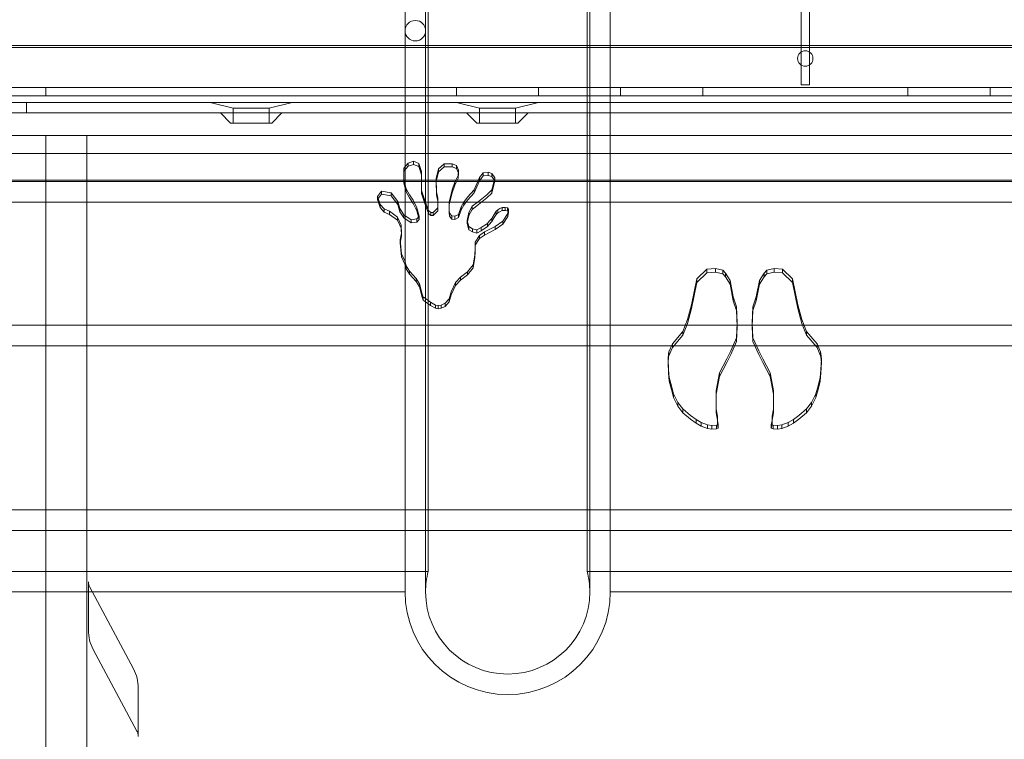
# Model space of a CAD drawing. Extents: x 224 to 808, y -519 to -109.
# Drawn here: x 643 to 655, y -339 to -330 of the extents above; entities that cross this region are included whole.
import ezdxf

# ---------------------------------------------------------------- set-up
doc = ezdxf.new("R2010")
doc.units = 0
doc.header["$MEASUREMENT"] = 0

# ---------------------------------------------------------------- blocks, each defined once
blk = doc.blocks.new('new block')
at = {"color": 0, "linetype": 'Continuous', "lineweight": 0}
for p, q in [((648.03, -336.472), (648.03, -314.424)), ((647.999, -336.722), (647.999, -314.623)), ((647.749, -336.722), (647.749, -315.133)), ((649.967, -336.472), (649.967, -316.432)), ((652.572, -316.545), (652.572, -330.545)), ((652.676, -330.545), (652.676, -316.545)), ((649.999, -336.722), (649.999, -316.69)), ((650.249, -336.722), (650.249, -317.633)), ((621.686, -330.065), (664.061, -330.065)), ((664.064, -330.087), (621.684, -330.087)), ((652.572, -330.545), (652.676, -330.545)), ((621.434, -330.574), (664.314, -330.574)), ((643.374, -330.574), (643.374, -330.678)), ((648.374, -330.574), (648.374, -330.678)), ((649.374, -330.574), (649.374, -330.678)), ((650.374, -330.574), (650.374, -330.678)), ((651.374, -330.574), (651.374, -330.678)), ((653.874, -330.574), (653.874, -330.678)), ((654.874, -330.574), (654.874, -330.678)), ((664.314, -330.678), (621.434, -330.678)), ((660.374, -330.759), (625.374, -330.759)), ((643.139, -330.759), (643.139, -330.884)), ((645.655, -330.829), (645.374, -330.759)), ((646.092, -330.829), (646.374, -330.759)), ((648.655, -330.829), (648.374, -330.759)), ((649.092, -330.829), (649.374, -330.759)), ((625.374, -330.884), (660.374, -330.884)), ((645.624, -331.009), (645.499, -330.884)), ((646.092, -330.829), (645.655, -330.829)), ((645.655, -331.009), (645.655, -330.829)), ((646.092, -331.009), (646.092, -330.829)), ((646.124, -331.009), (646.249, -330.884)), ((648.624, -331.009), (648.499, -330.884)), ((648.655, -330.829), (649.092, -330.829)), ((648.655, -330.829), (648.655, -331.009)), ((649.092, -330.829), (649.092, -331.009)), ((649.124, -331.009), (649.249, -330.884)), ((646.124, -331.009), (645.624, -331.009)), ((649.124, -331.009), (648.624, -331.009)), ((657.917, -331.16), (627.83, -331.16)), ((643.374, -331.16), (643.374, -389.322)), ((643.874, -341.372), (643.874, -331.16)), ((621.686, -331.38), (664.061, -331.38)), ((647.786, -331.497), (647.735, -331.558)), ((647.851, -331.475), (647.786, -331.497)), ((647.786, -331.497), (647.786, -331.534)), ((647.915, -331.5), (647.851, -331.475)), ((647.851, -331.475), (647.851, -331.513)), ((647.948, -331.601), (647.915, -331.5)), ((647.915, -331.5), (647.915, -331.538)), ((648.225, -331.504), (648.155, -331.565)), ((648.321, -331.504), (648.225, -331.504)), ((648.225, -331.504), (648.225, -331.542)), ((648.377, -331.525), (648.321, -331.504)), ((648.321, -331.504), (648.321, -331.542)), ((647.735, -331.596), (647.786, -331.534)), ((647.735, -331.558), (647.735, -331.596)), ((647.735, -331.74), (647.735, -331.596)), ((647.786, -331.534), (647.851, -331.513)), ((647.851, -331.513), (647.915, -331.538)), ((647.915, -331.538), (647.948, -331.639)), ((647.948, -331.601), (647.948, -331.639)), ((648.155, -331.565), (648.128, -331.684)), ((648.128, -331.722), (648.155, -331.603)), ((648.155, -331.603), (648.225, -331.542)), ((648.155, -331.565), (648.155, -331.603)), ((648.225, -331.542), (648.321, -331.542)), ((648.321, -331.542), (648.377, -331.563)), ((648.4, -331.583), (648.377, -331.525)), ((648.377, -331.525), (648.377, -331.563)), ((648.377, -331.563), (648.4, -331.621)), ((648.395, -331.648), (648.4, -331.583)), ((648.4, -331.621), (648.395, -331.686)), ((648.4, -331.583), (648.4, -331.621)), ((648.7, -331.615), (648.654, -331.673)), ((648.76, -331.608), (648.7, -331.615)), ((648.7, -331.615), (648.7, -331.653)), ((648.806, -331.623), (648.76, -331.608)), ((648.76, -331.608), (648.76, -331.646)), ((648.843, -331.677), (648.806, -331.623)), ((648.806, -331.623), (648.806, -331.66)), ((659.874, -331.722), (625.874, -331.722)), ((628.154, -331.706), (658.154, -331.706)), ((647.735, -331.702), (647.763, -331.81)), ((647.763, -331.848), (647.735, -331.74)), ((647.948, -331.639), (647.948, -331.869)), ((648.128, -331.684), (648.132, -331.846)), ((648.128, -331.684), (648.128, -331.722)), ((648.132, -331.884), (648.128, -331.722)), ((648.321, -331.821), (648.354, -331.727)), ((648.354, -331.727), (648.395, -331.648)), ((648.395, -331.686), (648.354, -331.765)), ((648.354, -331.727), (648.354, -331.765)), ((648.395, -331.648), (648.395, -331.686)), ((648.654, -331.673), (648.589, -331.821)), ((648.589, -331.859), (648.654, -331.711)), ((648.654, -331.711), (648.7, -331.653)), ((648.654, -331.673), (648.654, -331.711)), ((648.7, -331.653), (648.76, -331.646)), ((648.76, -331.646), (648.806, -331.66)), ((648.806, -331.66), (648.843, -331.714)), ((648.806, -331.824), (648.843, -331.677)), ((648.843, -331.714), (648.806, -331.862)), ((648.843, -331.677), (648.843, -331.714)), ((647.463, -331.839), (647.412, -331.904)), ((647.578, -331.857), (647.463, -331.839)), ((647.463, -331.839), (647.463, -331.877)), ((647.661, -331.965), (647.578, -331.857)), ((647.578, -331.857), (647.578, -331.895)), ((647.763, -331.81), (647.804, -331.882)), ((647.763, -331.81), (647.763, -331.848)), ((647.804, -331.92), (647.763, -331.848)), ((647.994, -331.965), (647.948, -331.832)), ((647.948, -331.869), (647.994, -332.003)), ((648.132, -331.846), (648.146, -331.922)), ((648.132, -331.846), (648.132, -331.884)), ((648.285, -331.968), (648.321, -331.821)), ((648.321, -331.859), (648.285, -332.006)), ((648.354, -331.765), (648.321, -331.859)), ((648.589, -331.821), (648.511, -331.911)), ((648.511, -331.949), (648.589, -331.859)), ((648.589, -331.821), (648.589, -331.859)), ((648.746, -331.882), (648.806, -331.824)), ((648.806, -331.862), (648.746, -331.92)), ((648.806, -331.824), (648.806, -331.862)), ((625.624, -331.972), (660.124, -331.972)), ((647.412, -331.941), (647.463, -331.877)), ((647.412, -331.904), (647.444, -332.001)), ((647.412, -331.904), (647.412, -331.941)), ((647.444, -332.039), (647.412, -331.941)), ((647.463, -331.877), (647.578, -331.895)), ((647.578, -331.895), (647.661, -332.003)), ((647.684, -332.051), (647.661, -331.965)), ((647.661, -331.965), (647.661, -332.003)), ((647.804, -331.882), (647.846, -331.95)), ((647.846, -331.988), (647.804, -331.92)), ((647.846, -331.95), (647.892, -332.041)), ((647.892, -332.078), (647.846, -331.988)), ((648.035, -332.073), (647.994, -331.965)), ((648.146, -331.959), (648.132, -331.884)), ((648.146, -331.922), (648.146, -331.959)), ((648.146, -332.078), (648.146, -331.959)), ((648.285, -331.968), (648.285, -332.006)), ((648.465, -331.972), (648.432, -332.03)), ((648.511, -331.911), (648.465, -331.972)), ((648.465, -332.01), (648.511, -331.949)), ((648.465, -331.972), (648.465, -332.01)), ((648.566, -332.023), (648.645, -331.965)), ((648.645, -331.965), (648.746, -331.882)), ((648.746, -331.92), (648.645, -332.003)), ((647.444, -332.001), (647.495, -332.055)), ((647.444, -332.001), (647.444, -332.039)), ((647.495, -332.093), (647.444, -332.039)), ((647.495, -332.055), (647.56, -332.084)), ((647.495, -332.055), (647.495, -332.093)), ((647.56, -332.122), (647.495, -332.093)), ((647.56, -332.084), (647.657, -332.156)), ((647.56, -332.084), (647.56, -332.122)), ((647.661, -332.003), (647.684, -332.089)), ((647.735, -332.127), (647.684, -332.051)), ((647.684, -332.051), (647.684, -332.089)), ((647.684, -332.089), (647.735, -332.165)), ((647.892, -332.041), (647.92, -332.145)), ((647.892, -332.041), (647.892, -332.078)), ((647.92, -332.183), (647.892, -332.078)), ((647.994, -332.003), (648.035, -332.111)), ((648.063, -332.098), (648.035, -332.073)), ((648.035, -332.073), (648.035, -332.111)), ((648.035, -332.111), (648.063, -332.136)), ((648.091, -332.098), (648.063, -332.098)), ((648.063, -332.098), (648.063, -332.136)), ((648.146, -332.041), (648.091, -332.098)), ((648.091, -332.136), (648.146, -332.078)), ((648.091, -332.098), (648.091, -332.136)), ((648.285, -332.006), (648.285, -332.104)), ((648.289, -332.105), (648.285, -332.066)), ((648.285, -332.104), (648.289, -332.143)), ((648.317, -332.141), (648.289, -332.105)), ((648.289, -332.105), (648.289, -332.143)), ((648.432, -332.03), (648.4, -332.123)), ((648.4, -332.161), (648.432, -332.067)), ((648.432, -332.067), (648.465, -332.01)), ((648.432, -332.03), (648.432, -332.067)), ((648.506, -332.195), (648.525, -332.098)), ((648.525, -332.098), (648.566, -332.023)), ((648.566, -332.06), (648.525, -332.136)), ((648.525, -332.098), (648.525, -332.136)), ((648.645, -332.003), (648.566, -332.06)), ((648.566, -332.023), (648.566, -332.06)), ((648.857, -332.084), (648.834, -332.123)), ((648.88, -332.066), (648.857, -332.084)), ((648.857, -332.084), (648.857, -332.122)), ((648.857, -332.122), (648.88, -332.104)), ((648.903, -332.051), (648.88, -332.066)), ((648.88, -332.066), (648.88, -332.104)), ((648.88, -332.104), (648.903, -332.089)), ((648.931, -332.037), (648.903, -332.051)), ((648.903, -332.089), (648.931, -332.075)), ((648.968, -332.037), (648.931, -332.037)), ((648.931, -332.037), (648.931, -332.075)), ((648.931, -332.075), (648.968, -332.075)), ((648.94, -332.203), (649, -332.109)), ((648.995, -332.041), (648.968, -332.037)), ((648.968, -332.037), (648.968, -332.075)), ((648.968, -332.075), (648.995, -332.078)), ((649.009, -332.059), (648.995, -332.041)), ((648.995, -332.041), (648.995, -332.078)), ((648.995, -332.078), (649.009, -332.096)), ((649, -332.109), (649.009, -332.059)), ((649.009, -332.096), (649, -332.147)), ((649, -332.109), (649, -332.147)), ((649.009, -332.059), (649.009, -332.096)), ((647.657, -332.194), (647.56, -332.122)), ((647.657, -332.156), (647.703, -332.253)), ((647.657, -332.156), (647.657, -332.194)), ((647.703, -332.291), (647.657, -332.194)), ((647.823, -332.188), (647.735, -332.127)), ((647.735, -332.127), (647.735, -332.165)), ((647.735, -332.165), (647.823, -332.226)), ((647.892, -332.177), (647.823, -332.188)), ((647.823, -332.188), (647.823, -332.226)), ((647.823, -332.226), (647.892, -332.215)), ((647.92, -332.145), (647.892, -332.177)), ((647.892, -332.177), (647.892, -332.215)), ((647.892, -332.215), (647.92, -332.183)), ((647.92, -332.145), (647.92, -332.183)), ((648.063, -332.136), (648.091, -332.136)), ((648.289, -332.143), (648.317, -332.179)), ((648.354, -332.145), (648.317, -332.141)), ((648.317, -332.141), (648.317, -332.179)), ((648.317, -332.179), (648.354, -332.183)), ((648.4, -332.123), (648.354, -332.145)), ((648.354, -332.145), (648.354, -332.183)), ((648.354, -332.183), (648.4, -332.161)), ((648.4, -332.123), (648.4, -332.161)), ((648.525, -332.136), (648.506, -332.233)), ((648.525, -332.271), (648.506, -332.195)), ((648.506, -332.195), (648.506, -332.233)), ((648.774, -332.206), (648.751, -332.231)), ((648.806, -332.17), (648.774, -332.206)), ((648.774, -332.244), (648.806, -332.208)), ((648.834, -332.123), (648.806, -332.17)), ((648.806, -332.208), (648.834, -332.161)), ((648.806, -332.17), (648.806, -332.208)), ((648.834, -332.161), (648.857, -332.122)), ((648.848, -332.268), (648.94, -332.203)), ((649, -332.147), (648.94, -332.24)), ((648.94, -332.203), (648.94, -332.24)), ((647.707, -332.35), (647.689, -332.43)), ((647.703, -332.253), (647.707, -332.35)), ((647.703, -332.253), (647.703, -332.291)), ((647.707, -332.388), (647.703, -332.291)), ((647.707, -332.35), (647.707, -332.388)), ((648.506, -332.233), (648.525, -332.309)), ((648.571, -332.296), (648.525, -332.271)), ((648.525, -332.271), (648.525, -332.309)), ((648.525, -332.309), (648.571, -332.334)), ((648.622, -332.311), (648.571, -332.296)), ((648.571, -332.296), (648.571, -332.334)), ((648.571, -332.334), (648.622, -332.349)), ((648.677, -332.282), (648.622, -332.311)), ((648.622, -332.311), (648.622, -332.349)), ((648.622, -332.349), (648.677, -332.32)), ((648.654, -332.379), (648.718, -332.336)), ((648.751, -332.231), (648.677, -332.282)), ((648.677, -332.32), (648.751, -332.269)), ((648.677, -332.282), (648.677, -332.32)), ((648.718, -332.336), (648.848, -332.268)), ((648.848, -332.305), (648.718, -332.374)), ((648.718, -332.336), (648.718, -332.374)), ((648.751, -332.231), (648.751, -332.269)), ((648.751, -332.269), (648.774, -332.244)), ((648.94, -332.24), (648.848, -332.305)), ((648.848, -332.268), (648.848, -332.305)), ((647.689, -332.467), (647.707, -332.388)), ((647.689, -332.43), (647.707, -332.603)), ((647.689, -332.43), (647.689, -332.467)), ((647.707, -332.64), (647.689, -332.467)), ((648.603, -332.458), (648.654, -332.379)), ((648.654, -332.417), (648.603, -332.496)), ((648.603, -332.458), (648.603, -332.496)), ((648.718, -332.374), (648.654, -332.417)), ((648.654, -332.379), (648.654, -332.417)), ((648.598, -332.613), (648.603, -332.534)), ((648.603, -332.572), (648.598, -332.651)), ((648.603, -332.496), (648.603, -332.572)), ((647.707, -332.603), (647.744, -332.689)), ((647.707, -332.603), (647.707, -332.64)), ((647.744, -332.727), (647.707, -332.64)), ((647.744, -332.689), (647.763, -332.747)), ((648.58, -332.736), (648.598, -332.613)), ((648.598, -332.651), (648.58, -332.774)), ((647.763, -332.784), (647.744, -332.727)), ((647.763, -332.747), (647.804, -332.812)), ((647.763, -332.747), (647.763, -332.784)), ((647.804, -332.849), (647.763, -332.784)), ((647.804, -332.812), (647.883, -332.902)), ((647.804, -332.812), (647.804, -332.849)), ((648.423, -332.887), (648.511, -332.822)), ((648.511, -332.822), (648.58, -332.736)), ((648.58, -332.774), (648.511, -332.86)), ((648.511, -332.822), (648.511, -332.86)), ((648.58, -332.736), (648.58, -332.774)), ((651.425, -332.787), (651.303, -332.907)), ((651.529, -332.781), (651.425, -332.787)), ((651.425, -332.787), (651.425, -332.833)), ((651.425, -332.833), (651.529, -332.826)), ((651.618, -332.8), (651.529, -332.781)), ((651.529, -332.781), (651.529, -332.826)), ((651.529, -332.826), (651.618, -332.845)), ((651.65, -332.838), (651.618, -332.8)), ((651.618, -332.8), (651.618, -332.845)), ((652.154, -332.8), (652.122, -332.838)), ((652.243, -332.781), (652.154, -332.8)), ((652.154, -332.8), (652.154, -332.845)), ((652.154, -332.845), (652.243, -332.826)), ((652.348, -332.787), (652.243, -332.781)), ((652.243, -332.781), (652.243, -332.826)), ((652.243, -332.826), (652.348, -332.833)), ((652.469, -332.907), (652.348, -332.787)), ((652.348, -332.787), (652.348, -332.833)), ((647.883, -332.939), (647.804, -332.849)), ((647.883, -332.902), (647.924, -332.966)), ((647.883, -332.902), (647.883, -332.939)), ((647.924, -333.004), (647.883, -332.939)), ((648.363, -332.952), (648.423, -332.887)), ((648.423, -332.925), (648.363, -332.99)), ((648.511, -332.86), (648.423, -332.925)), ((648.423, -332.887), (648.423, -332.925)), ((651.303, -332.907), (651.239, -333.222)), ((651.303, -332.952), (651.425, -332.833)), ((651.303, -332.907), (651.303, -332.952)), ((651.618, -332.845), (651.65, -332.883)), ((651.707, -332.926), (651.65, -332.838)), ((651.65, -332.838), (651.65, -332.883)), ((651.65, -332.883), (651.707, -332.971)), ((651.747, -333.127), (651.707, -332.926)), ((651.707, -332.926), (651.707, -332.971)), ((652.065, -332.926), (652.025, -333.127)), ((652.122, -332.838), (652.065, -332.926)), ((652.065, -332.971), (652.122, -332.883)), ((652.065, -332.926), (652.065, -332.971)), ((652.122, -332.838), (652.122, -332.883)), ((652.122, -332.883), (652.154, -332.845)), ((652.348, -332.833), (652.469, -332.952)), ((652.533, -333.222), (652.469, -332.907)), ((652.469, -332.907), (652.469, -332.952)), ((647.924, -332.966), (647.957, -333.093)), ((647.924, -332.966), (647.924, -333.004)), ((647.957, -333.13), (647.924, -333.004)), ((648.285, -333.15), (648.312, -333.064)), ((648.312, -333.064), (648.363, -332.952)), ((648.363, -332.99), (648.312, -333.101)), ((648.363, -332.952), (648.363, -332.99)), ((651.239, -333.267), (651.303, -332.952)), ((651.707, -332.971), (651.747, -333.173)), ((652.025, -333.173), (652.065, -332.971)), ((652.469, -332.952), (652.533, -333.267)), ((647.957, -333.093), (647.971, -333.129)), ((647.971, -333.166), (647.957, -333.13)), ((647.971, -333.129), (647.98, -333.136)), ((647.971, -333.129), (647.971, -333.166)), ((647.98, -333.174), (647.971, -333.166)), ((647.98, -333.136), (648.058, -333.193)), ((648.058, -333.231), (647.98, -333.174)), ((648.238, -333.204), (648.285, -333.15)), ((648.285, -333.188), (648.238, -333.242)), ((648.312, -333.101), (648.285, -333.188)), ((648.285, -333.15), (648.285, -333.188)), ((651.788, -333.247), (651.747, -333.127)), ((651.747, -333.127), (651.747, -333.173)), ((651.747, -333.173), (651.788, -333.292)), ((652.025, -333.127), (651.985, -333.247)), ((651.985, -333.292), (652.025, -333.173)), ((652.025, -333.127), (652.025, -333.173)), ((648.058, -333.193), (648.118, -333.226)), ((648.058, -333.193), (648.058, -333.231)), ((648.118, -333.264), (648.058, -333.231)), ((648.118, -333.226), (648.151, -333.233)), ((648.118, -333.226), (648.118, -333.264)), ((648.151, -333.271), (648.118, -333.264)), ((648.151, -333.233), (648.188, -333.226)), ((648.151, -333.233), (648.151, -333.271)), ((648.188, -333.264), (648.151, -333.271)), ((648.188, -333.226), (648.238, -333.204)), ((648.188, -333.226), (648.188, -333.264)), ((648.238, -333.242), (648.188, -333.264)), ((648.238, -333.204), (648.238, -333.242)), ((651.239, -333.222), (651.191, -333.404)), ((651.191, -333.45), (651.239, -333.267)), ((651.796, -333.442), (651.788, -333.247)), ((651.788, -333.247), (651.788, -333.292)), ((651.788, -333.292), (651.796, -333.487)), ((651.985, -333.247), (651.977, -333.442)), ((651.977, -333.487), (651.985, -333.292)), ((651.985, -333.247), (651.985, -333.292)), ((652.582, -333.404), (652.533, -333.222)), ((652.533, -333.267), (652.582, -333.45)), ((651.191, -333.404), (651.134, -333.549)), ((652.638, -333.549), (652.582, -333.404)), ((661.624, -333.472), (624.124, -333.472)), ((651.134, -333.549), (651.005, -333.7)), ((651.134, -333.594), (651.191, -333.45)), ((651.134, -333.549), (651.134, -333.594)), ((651.788, -333.624), (651.796, -333.442)), ((651.796, -333.487), (651.788, -333.67)), ((651.796, -333.442), (651.796, -333.487)), ((651.977, -333.442), (651.985, -333.624)), ((651.977, -333.442), (651.977, -333.487)), ((651.985, -333.67), (651.977, -333.487)), ((652.582, -333.45), (652.638, -333.594)), ((652.767, -333.7), (652.638, -333.549)), ((652.638, -333.549), (652.638, -333.594)), ((651.005, -333.745), (651.134, -333.594)), ((651.715, -333.782), (651.788, -333.624)), ((651.788, -333.67), (651.715, -333.827)), ((651.788, -333.624), (651.788, -333.67)), ((651.985, -333.624), (652.057, -333.782)), ((651.985, -333.624), (651.985, -333.67)), ((652.057, -333.827), (651.985, -333.67)), ((652.638, -333.594), (652.767, -333.745)), ((661.874, -333.722), (623.874, -333.722)), ((651.005, -333.7), (650.962, -333.798)), ((650.962, -333.843), (651.005, -333.745)), ((651.005, -333.7), (651.005, -333.745)), ((651.667, -333.883), (651.715, -333.782)), ((652.057, -333.782), (652.106, -333.883)), ((652.81, -333.798), (652.767, -333.7)), ((652.767, -333.7), (652.767, -333.745)), ((652.767, -333.745), (652.81, -333.843)), ((650.957, -333.818), (650.952, -333.883)), ((650.952, -333.928), (650.957, -333.863)), ((650.952, -333.883), (650.957, -334.012)), ((650.952, -333.883), (650.952, -333.928)), ((650.962, -333.798), (650.957, -333.818)), ((650.957, -333.818), (650.957, -333.863)), ((650.957, -333.863), (650.962, -333.843)), ((650.962, -333.798), (650.962, -333.843)), ((651.578, -334.053), (651.667, -333.883)), ((651.715, -333.827), (651.667, -333.928)), ((652.106, -333.928), (652.057, -333.827)), ((652.106, -333.883), (652.195, -334.053)), ((652.815, -333.818), (652.81, -333.798)), ((652.81, -333.798), (652.81, -333.843)), ((652.81, -333.843), (652.815, -333.863)), ((652.82, -333.883), (652.815, -333.818)), ((652.815, -333.818), (652.815, -333.863)), ((652.815, -333.863), (652.82, -333.928)), ((652.815, -334.012), (652.82, -333.883)), ((652.82, -333.883), (652.82, -333.928)), ((650.957, -334.057), (650.952, -333.928)), ((650.957, -334.012), (650.967, -334.109)), ((651.667, -333.928), (651.578, -334.098)), ((652.195, -334.098), (652.106, -333.928)), ((652.805, -334.109), (652.815, -334.012)), ((652.82, -333.928), (652.815, -334.057)), ((650.967, -334.154), (650.957, -334.057)), ((650.967, -334.109), (650.993, -334.21)), ((650.967, -334.109), (650.967, -334.154)), ((651.537, -334.267), (651.578, -334.053)), ((651.578, -334.098), (651.537, -334.312)), ((651.578, -334.053), (651.578, -334.098)), ((652.195, -334.053), (652.235, -334.267)), ((652.195, -334.053), (652.195, -334.098)), ((652.235, -334.312), (652.195, -334.098)), ((652.779, -334.21), (652.805, -334.109)), ((652.815, -334.057), (652.805, -334.154)), ((652.805, -334.109), (652.805, -334.154)), ((650.993, -334.255), (650.967, -334.154)), ((650.993, -334.21), (651.019, -334.307)), ((651.019, -334.352), (650.993, -334.255)), ((651.537, -334.267), (651.537, -334.312)), ((652.235, -334.267), (652.235, -334.312)), ((652.753, -334.307), (652.779, -334.21)), ((652.779, -334.255), (652.753, -334.352)), ((652.805, -334.154), (652.779, -334.255)), ((651.019, -334.307), (651.071, -334.412)), ((651.019, -334.307), (651.019, -334.352)), ((651.071, -334.457), (651.019, -334.352)), ((651.537, -334.312), (651.537, -334.539)), ((652.235, -334.539), (652.235, -334.312)), ((652.701, -334.412), (652.753, -334.307)), ((652.753, -334.352), (652.701, -334.457)), ((652.753, -334.307), (652.753, -334.352)), ((651.071, -334.412), (651.133, -334.492)), ((651.071, -334.412), (651.071, -334.457)), ((651.133, -334.538), (651.071, -334.457)), ((651.133, -334.492), (651.226, -334.573)), ((651.133, -334.492), (651.133, -334.538)), ((651.554, -334.581), (651.537, -334.493)), ((652.235, -334.493), (652.219, -334.581)), ((652.546, -334.573), (652.639, -334.492)), ((652.639, -334.492), (652.701, -334.412)), ((652.701, -334.457), (652.639, -334.538)), ((652.639, -334.492), (652.639, -334.538)), ((652.701, -334.412), (652.701, -334.457)), ((651.226, -334.618), (651.133, -334.538)), ((651.226, -334.573), (651.293, -334.621)), ((651.293, -334.667), (651.226, -334.618)), ((651.293, -334.621), (651.356, -334.658)), ((651.293, -334.621), (651.293, -334.667)), ((651.537, -334.539), (651.554, -334.627)), ((651.554, -334.581), (651.554, -334.627)), ((651.554, -334.627), (651.554, -334.683)), ((652.219, -334.627), (652.235, -334.539)), ((652.219, -334.581), (652.219, -334.627)), ((652.219, -334.683), (652.219, -334.627)), ((652.417, -334.658), (652.479, -334.621)), ((652.479, -334.621), (652.546, -334.573)), ((652.546, -334.618), (652.479, -334.667)), ((652.479, -334.621), (652.479, -334.667)), ((652.639, -334.538), (652.546, -334.618)), ((651.356, -334.703), (651.293, -334.667)), ((651.356, -334.658), (651.433, -334.686)), ((651.356, -334.658), (651.356, -334.703)), ((651.433, -334.731), (651.356, -334.703)), ((651.433, -334.686), (651.485, -334.694)), ((651.433, -334.686), (651.433, -334.731)), ((651.485, -334.74), (651.433, -334.731)), ((651.485, -334.694), (651.542, -334.69)), ((651.485, -334.694), (651.485, -334.74)), ((651.542, -334.736), (651.485, -334.74)), ((651.542, -334.69), (651.562, -334.682)), ((651.542, -334.69), (651.542, -334.736)), ((651.562, -334.727), (651.542, -334.736)), ((651.562, -334.682), (651.554, -334.638)), ((651.554, -334.683), (651.562, -334.727)), ((651.562, -334.682), (651.562, -334.727)), ((652.219, -334.638), (652.21, -334.682)), ((652.21, -334.682), (652.231, -334.69)), ((652.21, -334.682), (652.21, -334.727)), ((652.21, -334.727), (652.219, -334.683)), ((652.231, -334.736), (652.21, -334.727)), ((652.231, -334.69), (652.287, -334.694)), ((652.231, -334.69), (652.231, -334.736)), ((652.287, -334.74), (652.231, -334.736)), ((652.287, -334.694), (652.339, -334.686)), ((652.287, -334.694), (652.287, -334.74)), ((652.339, -334.731), (652.287, -334.74)), ((652.339, -334.686), (652.417, -334.658)), ((652.339, -334.686), (652.339, -334.731)), ((652.417, -334.703), (652.339, -334.731)), ((652.417, -334.658), (652.417, -334.703)), ((652.479, -334.667), (652.417, -334.703)), ((663.874, -335.722), (621.874, -335.722)), ((664.124, -335.972), (621.624, -335.972)), ((648.03, -336.472), (637.717, -336.472)), ((660.28, -336.472), (649.967, -336.472)), ((643.891, -336.6), (643.891, -336.722)), ((644.44, -337.659), (643.909, -336.665)), ((647.749, -336.722), (637.999, -336.722)), ((643.891, -336.722), (643.891, -337.186)), ((659.999, -336.722), (650.249, -336.722)), ((644.481, -338.416), (643.95, -337.421)), ((644.499, -337.894), (644.499, -338.481))]:
    blk.add_line(p, q, dxfattribs=at)
for centre, radius in [((647.874, -329.884), 0.125), ((652.624, -330.222), 0.0938)]:
    blk.add_circle(centre, radius, dxfattribs=at)
for centre, radius, start, end in [((648.999, -336.722), 1, 165.5225, 180), ((648.999, -336.722), 1, 0, 14.4775), ((648.999, -336.722), 1.25, 180, 0), ((648.999, -336.722), 1, 180, 0), ((644.391, -337.186), 0.5, 180, 208.0987), ((643.999, -337.894), 0.5, 0, 28.0987)]:
    blk.add_arc(centre, radius, start, end, dxfattribs=at)
at = {"color": 0, "linetype": 'Continuous', "lineweight": 0, "extrusion": (0, 0, -1)}
blk.add_ellipse((649.36, -313.208), major_axis=(60.615, -58.408), ratio=0.019251, start_param=-1.662078, end_param=-1.195515, dxfattribs=at)
at = {"color": 0, "linetype": 'Continuous', "lineweight": 0}
blk.add_ellipse((649.36, -313.208), major_axis=(58.408, -60.615), ratio=0.019251, start_param=-1.662078, end_param=-1.195515, dxfattribs=at)
for points, knots in [([(643.891, -336.6), (643.891, -336.603), (643.892, -336.607), (643.892, -336.615), (643.893, -336.618), (643.895, -336.627), (643.896, -336.631), (643.898, -336.64), (643.9, -336.644), (643.904, -336.654), (643.907, -336.659), (643.909, -336.665)], [3.1415927, 3.1415927, 3.1415927, 3.1415927, 3.2205943, 3.2205943, 3.299596, 3.299596, 3.3785977, 3.3785977, 3.4575994, 3.4575994, 3.536601, 3.536601, 3.536601, 3.536601]), ([(644.481, -338.416), (644.484, -338.421), (644.487, -338.426), (644.491, -338.436), (644.492, -338.441), (644.495, -338.449), (644.496, -338.454), (644.498, -338.462), (644.498, -338.466), (644.499, -338.473), (644.499, -338.477), (644.499, -338.481)], [5.8881769, 5.8881769, 5.8881769, 5.8881769, 5.9671786, 5.9671786, 6.0461803, 6.0461803, 6.125182, 6.125182, 6.2041836, 6.2041836, 6.2831853, 6.2831853, 6.2831853, 6.2831853])]:
    blk.add_open_spline(points, degree=3, knots=knots, dxfattribs=at)
blk = doc.blocks.new('b504959r0')
at = {"lineweight": 0}
blk.add_blockref('new block', (439.719, 361.197), dxfattribs=at)

msp = doc.modelspace()

# ---------------------------------------------------------------- block references
at = {"lineweight": 0}
msp.add_blockref('b504959r0', (-439.719, -361.197), dxfattribs=at)

doc.saveas('drawing.dxf')
